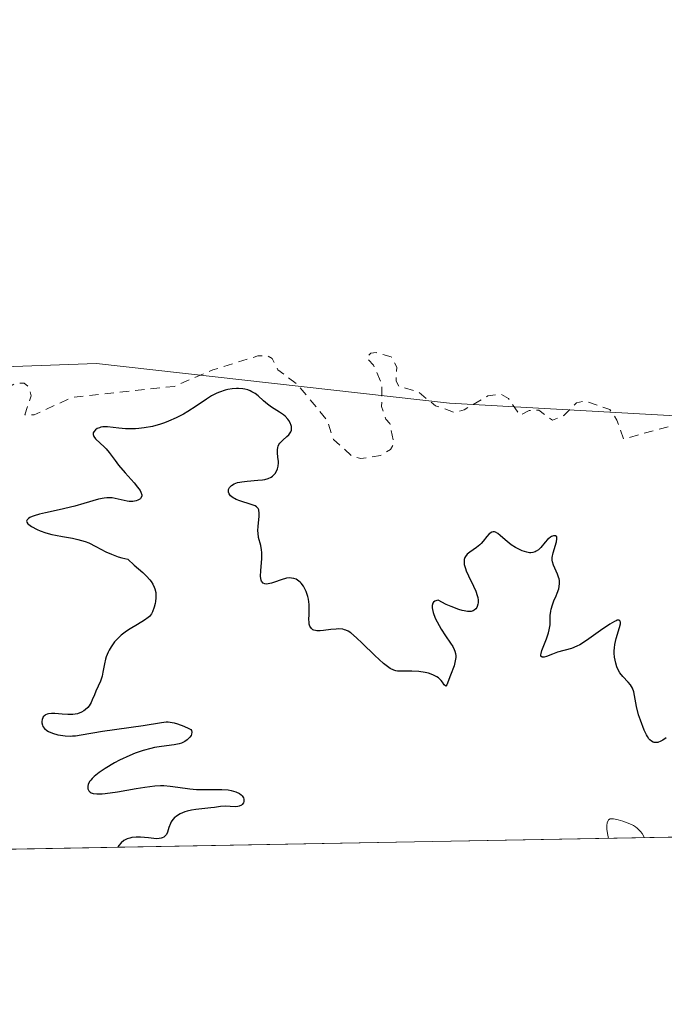
# Model space of a CAD drawing. Units: metres. Extents: x 625499 to 628984, y 4674030 to 4676411.
# Drawn here: x 626459 to 626528, y 4674035 to 4674141 of the extents above; entities that cross this region are included whole.
import ezdxf

# ---------------------------------------------------------------- set-up
doc = ezdxf.new("R2010")
doc.units = ezdxf.units.M
doc.header["$MEASUREMENT"] = 0
doc.linetypes.add('DGN Style 2', pattern=[1.648017, 0.98881, -0.659207])
for name, color, linetype, lineweight in [('Comarca CxS', 21, 'Continuous', 0), ('Comunidad Autónoma CxS', 142, 'Continuous', 0), ('Curva de nivel auxiliar', 30, 'DGN Style 2', 0), ('Curva de nivel maestra', 30, 'Continuous', 30), ('Curva de nivel normal', 30, 'Continuous', 0), ('Espacio natural protegido CxS', 121, 'Continuous', 0), ('Municipio CxS', 4, 'Continuous', 0), ('Pastizal CxS', 92, 'Continuous', 0), ('Provincia CxS', 1, 'Continuous', 0), ('Suelo desnudo CxS', 253, 'Continuous', 0)]:
    doc.layers.add(name, color=color, linetype=linetype, lineweight=lineweight)

msp = doc.modelspace()

# ---------------------------------------------------------------- linework, layer by layer
at = {"layer": 'Comarca CxS', "color": 21, "linetype": 'Continuous', "lineweight": 0, "flags": 128}
msp.add_lwpolyline([(627920.4106, 4674078.4697), (625540.52, 4674035.44), (625499.25, 4676348.59), (627525.0527, 4676385.2058), (628937.75, 4676410.74), (628980.13, 4674097.63)], close=True, dxfattribs=at)
at = {"layer": 'Comunidad Autónoma CxS', "color": 142, "linetype": 'Continuous', "lineweight": 0, "flags": 128}
msp.add_lwpolyline([(627920.4106, 4674078.4697), (625540.52, 4674035.44), (625499.25, 4676348.59), (627525.0527, 4676385.2058), (628937.75, 4676410.74), (628980.13, 4674097.63)], close=True, dxfattribs=at)
at = {"layer": 'Curva de nivel auxiliar', "color": 30, "linetype": 'DGN Style 2', "lineweight": 0, "elevation": 297.5, "flags": 128}
msp.add_lwpolyline([(626940.23, 4674168.3401), (626943.48, 4674168.3301), (626944.49, 4674169.4901), (626947.49, 4674170.4001), (626950.5, 4674172.1401), (626955.47, 4674172.4701), (626961.47, 4674178.0201), (626964.92, 4674178.9101), (626966.64, 4674178.6301), (626968.59, 4674177.3101), (626971.15, 4674177.2901), (626972.87, 4674176.8201), (626974.97, 4674175.0201), (626975.62, 4674172.7101), (626976.94, 4674171.0201), (626977.21, 4674169.6301), (626977, 4674168.4401), (626975, 4674164.5301), (626973.13, 4674162.4301), (626969.53, 4674159.9801), (626965.86, 4674159.8001), (626962.45, 4674158.9201), (626959.44, 4674158.6301), (626952.91, 4674156.4801), (626948.84, 4674154.4601), (626947.94, 4674152.5101), (626944.91, 4674150.4701), (626943.45, 4674148.3201), (626941.93, 4674147.9301), (626940.45, 4674148.9201), (626939.43, 4674149.0001), (626938.77, 4674148.5501), (626937.4, 4674146.0601), (626935.51, 4674145.0901), (626933.84, 4674144.7901), (626932.64, 4674145.6301), (626931.78, 4674145.6701), (626928.46, 4674144.5801), (626923.75, 4674141.5901), (626922.37, 4674140.0901), (626920.02, 4674138.4801), (626917.87, 4674137.8401), (626916.48, 4674136.9501), (626914.89, 4674136.4801), (626913.48, 4674135.4201), (626912.01, 4674135.0501), (626910.26, 4674135.4301), (626907.41, 4674134.8001), (626906.11, 4674135.2101), (626903.25, 4674137.2501), (626902.55, 4674138.5701), (626901.12, 4674140.1001), (626900.45, 4674141.9701), (626899.13, 4674142.2101), (626896.71, 4674141.5501), (626895.43, 4674141.8601), (626891.45, 4674144.4701), (626890.36, 4674144.7301), (626888.31, 4674144.5401), (626886.49, 4674145.5001), (626883.91, 4674145.9601), (626882.94, 4674146.9201), (626882.44, 4674148.0201), (626881.41, 4674148.6401), (626880.47, 4674147.4801), (626879.06, 4674146.4801), (626875.03, 4674145.4801), (626872.03, 4674143.4801), (626869.47, 4674143.5201), (626868.54, 4674140.7101), (626867.49, 4674139.7101), (626857.97, 4674139.9701), (626855.02, 4674141.0701), (626853.22, 4674144.5301), (626852.38, 4674145.4101), (626849.66, 4674146.6601), (626847.73, 4674149.7701), (626845.14, 4674151.1501), (626844.56, 4674152.6301), (626843.55, 4674153.5501), (626843.22, 4674153.4501), (626842.96, 4674152.5101), (626842.45, 4674152.0001), (626841.42, 4674151.7601), (626840.08, 4674153.0301), (626839.55, 4674153.1501), (626835.5, 4674151.9501), (626833.91, 4674152.8401), (626833, 4674153.0001), (626830.46, 4674151.4901), (626829.24, 4674151.3301), (626825.58, 4674148.8101), (626824.56, 4674146.7601), (626822.46, 4674145.4901), (626822.02, 4674144.0201), (626822.02, 4674142.0101), (626822.23, 4674141.2101), (626823.04, 4674140.5101), (626823.04, 4674139.4601), (626822.25, 4674138.1801), (626821.63, 4674135.4901), (626820.92, 4674133.9301), (626820.58, 4674131.4801), (626819.58, 4674129.7701), (626818.53, 4674129.0301), (626815.88, 4674128.4801), (626813.58, 4674126.7901), (626811.13, 4674123.4101), (626809.43, 4674122.0201), (626806.49, 4674120.9701), (626805.48, 4674121.0201), (626804.43, 4674121.5501), (626802.48, 4674120.0501), (626799.39, 4674119.6501), (626796.43, 4674117.1601), (626792.78, 4674115.6501), (626791.4, 4674115.8201), (626790.61, 4674116.5801), (626788.98, 4674117.0801), (626787.11, 4674118.1201), (626785.91, 4674121.4401), (626785.38, 4674121.7901), (626782.57, 4674121.3401), (626780.35, 4674121.8501), (626779.76, 4674121.6801), (626777.47, 4674119.1301), (626776.44, 4674118.8401), (626773.96, 4674119.0201), (626772.35, 4674119.7001), (626769.88, 4674119.8701), (626768.51, 4674120.5101), (626766.12, 4674120.1901), (626764.96, 4674120.9401), (626764.6, 4674121.5901), (626763.83, 4674121.8201), (626760.97, 4674123.9701), (626760.01, 4674126.4501), (626757.22, 4674128.2301), (626756.84, 4674129.4101), (626755.61, 4674130.3601), (626755.51, 4674133.5801), (626754.83, 4674134.8901), (626755.61, 4674137.3801), (626755.39, 4674139.1001), (626754.48, 4674138.2101), (626753.04, 4674138.0801), (626752.23, 4674139.1801), (626751.92, 4674141.5001), (626748.49, 4674143.1301), (626747.57, 4674142.7701), (626746.37, 4674141.0801), (626742.49, 4674139.5201), (626741.27, 4674138.4201), (626740.42, 4674136.9101), (626739.35, 4674136.5901), (626735.29, 4674136.5201), (626734.73, 4674136.7401), (626734.48, 4674137.5001), (626731.78, 4674137.8101), (626731.49, 4674138.5001), (626730.12, 4674139.1401), (626729.49, 4674140.5001), (626723.75, 4674140.7601), (626723.4, 4674142.0201), (626721.82, 4674142.8101), (626721.36, 4674143.8301), (626720.42, 4674143.8401), (626719.92, 4674143.4101), (626719.74, 4674142.4101), (626720.37, 4674141.6101), (626720.88, 4674141.4601), (626719.86, 4674139.5001), (626719.78, 4674138.4401), (626718.96, 4674137.4601), (626718.83, 4674135.3701), (626718.45, 4674134.4201), (626717.64, 4674134.7101), (626718.15, 4674137.1201), (626717.67, 4674139.6601), (626715.83, 4674139.7401), (626715.22, 4674139.4601), (626715.25, 4674138.6001), (626715.99, 4674138.0201), (626716.12, 4674137.5301), (626714.98, 4674134.5301), (626715.18, 4674132.4201), (626714.56, 4674131.3601), (626714.47, 4674129.9701), (626713.91, 4674128.5401), (626714.38, 4674126.6301), (626714.12, 4674125.4001), (626710.48, 4674123.9101), (626708.57, 4674124.1801), (626707.51, 4674120.7901), (626705.69, 4674119.6501), (626703.1, 4674115.5301), (626700.71, 4674114.5201), (626699.81, 4674110.5801), (626697.35, 4674109.2801), (626693.41, 4674102.9901), (626691.53, 4674101.8701), (626690.47, 4674100.4701), (626689.6, 4674100.1401), (626688.47, 4674100.5201), (626687.88, 4674099.6201), (626687.06, 4674099.1301), (626685.47, 4674099.6801), (626684.43, 4674098.7701), (626683.7, 4674098.5501), (626681.9, 4674099.8301), (626679.81, 4674099.7201), (626677.46, 4674100.9501), (626672.86, 4674101.7901), (626668.5, 4674101.1201), (626665.46, 4674099.5901), (626664.58, 4674099.3701), (626662.75, 4674099.5201), (626660.68, 4674098.5601), (626657.52, 4674098.9101), (626656.21, 4674100.3201), (626654.58, 4674100.1901), (626651.49, 4674100.9901), (626649.47, 4674101.9901), (626648, 4674102.1201), (626646.24, 4674103.2401), (626645.51, 4674104.5301), (626643.8, 4674104.8701), (626642.54, 4674106.5401), (626637.41, 4674107.7201), (626635.49, 4674108.5001), (626633.37, 4674108.6301), (626632.26, 4674109.5701), (626631.64, 4674110.6601), (626628.51, 4674113.5201), (626627.22, 4674113.3201), (626622.51, 4674114.5201), (626621.41, 4674114.4501), (626619.12, 4674115.1901), (626615.99, 4674118.9901), (626614.5, 4674120.0801), (626610.97, 4674121.5001), (626609.42, 4674122.4401), (626608.03, 4674124.4901), (626606.52, 4674125.5201), (626605.38, 4674125.5001), (626602.45, 4674123.3701), (626601.16, 4674123.2001), (626597.52, 4674126.5401), (626595.81, 4674129.8201), (626593.95, 4674130.9301), (626589.51, 4674132.5101), (626586.42, 4674132.8201), (626584.62, 4674133.6001), (626578.38, 4674133.4101), (626577.17, 4674134.2601), (626573.85, 4674135.7501), (626572.07, 4674136.1601), (626566.03, 4674136.0901), (626563.62, 4674136.4001), (626561.49, 4674135.9501), (626559.52, 4674136.1301), (626556.37, 4674135.7501), (626549.8, 4674133.7401), (626547.41, 4674133.6001), (626542.46, 4674131.0101), (626540.93, 4674129.6201), (626538.88, 4674128.5401), (626536.66, 4674126.7601), (626535.75, 4674125.3301), (626534.96, 4674122.9801), (626535.03, 4674121.5201), (626536.73, 4674119.7601), (626536.98, 4674119.0001), (626536.62, 4674117.5201), (626534.65, 4674114.7701), (626534.6, 4674113.3601), (626535.23, 4674112.2501), (626538.28, 4674110.3401), (626542.54, 4674109.5301), (626544.87, 4674107.8801), (626547.17, 4674107.5001), (626548.43, 4674106.8101), (626550.41, 4674106.4201), (626552.21, 4674102.1701), (626554.49, 4674100.5101), (626554.51, 4674099.4901), (626553.49, 4674098.4301), (626552.06, 4674098.4801), (626549.7, 4674096.6301), (626549.22, 4674095.6001), (626549.08, 4674093.4601), (626546.49, 4674090.4501), (626546.1, 4674091.0801), (626543.52, 4674092.9501), (626542.84, 4674095.8901), (626541.62, 4674096.5701), (626538.52, 4674094.8301), (626537.38, 4674093.0601), (626536.89, 4674092.8901), (626535.44, 4674093.8201), (626532.87, 4674096.8301), (626532.08, 4674097.1101), (626529.48, 4674097.5101), (626523.5, 4674095.8901), (626522.8, 4674097.9201), (626522.06, 4674099.0301), (626519.43, 4674099.9601), (626518.48, 4674099.7401), (626517.13, 4674098.4101), (626515.9, 4674097.8901), (626514.46, 4674098.9701), (626513.4, 4674098.9401), (626512.43, 4674098.4401), (626511.22, 4674100.2101), (626510.36, 4674100.7101), (626509, 4674100.4901), (626506.46, 4674099.0101), (626505.42, 4674098.7401), (626503.4, 4674099.4401), (626501.47, 4674100.9801), (626499.49, 4674101.5001), (626499.18, 4674102.0601), (626499.25, 4674103.5601), (626498.65, 4674104.6901), (626497.05, 4674105.1401), (626496.47, 4674105.0701), (626496.02, 4674104.5801), (626496.77, 4674103.8001), (626497.66, 4674101.7101), (626497.64, 4674099.3701), (626498.07, 4674098.0201), (626498.52, 4674097.5501), (626498.94, 4674095.3801), (626498.57, 4674094.7701), (626497.53, 4674094.1301), (626495.42, 4674093.8101), (626494.51, 4674094.0301), (626492.48, 4674095.8301), (626491.84, 4674097.8601), (626488.67, 4674101.6901), (626486.55, 4674103.2701), (626485.93, 4674104.4901), (626485.41, 4674104.8101), (626484.4, 4674104.7701), (626479.59, 4674103.2801), (626475.46, 4674101.5201), (626464.55, 4674100.3401), (626460.48, 4674098.4701), (626459.47, 4674098.4801), (626460.14, 4674100.5101), (626459.88, 4674101.4601), (626459.42, 4674101.8601), (626458.43, 4674101.8301), (626454.48, 4674099.4601), (626453.67, 4674099.4701), (626452.55, 4674100.1701), (626449.14, 4674101.2601), (626444.14, 4674102.2501), (626441.16, 4674102.2901), (626439.5, 4674101.8601), (626437.66, 4674099.7001), (626435.5, 4674098.0301), (626434.8, 4674096.8901), (626434.61, 4674095.4301), (626433.34, 4674094.2501), (626432.2, 4674092.3601), (626431.5, 4674091.7501), (626425.53, 4674091.5201), (626424.93, 4674091.9301), (626423.88, 4674093.8501), (626423.47, 4674093.9801), (626422.46, 4674093.8201), (626421.47, 4674093.0001), (626421.12, 4674092.4901), (626421.15, 4674091.5501), (626421.57, 4674091.2201), (626424, 4674090.9601), (626424.66, 4674089.8001), (626424.97, 4674087.9501), (626427.81, 4674085.3601), (626427.81, 4674084.4501), (626427.47, 4674084.1201), (626425.39, 4674083.7401), (626423.51, 4674082.8501), (626420.43, 4674083.7301), (626419.49, 4674083.0001), (626418.48, 4674081.2501), (626416.37, 4674082.9701), (626414.22, 4674081.4601), (626413.26, 4674081.3401), (626412.44, 4674081.7701), (626412, 4674082.5401), (626412.91, 4674084.4101), (626413.02, 4674086.0501), (626411.98, 4674088.0401), (626410.96, 4674088.9401), (626409.54, 4674089.2101), (626406.28, 4674088.3701), (626405.53, 4674089.1201), (626403.99, 4674089.4901), (626403.48, 4674089.9701), (626403.37, 4674090.5101), (626404.32, 4674092.4501), (626405.85, 4674093.5901), (626406.58, 4674094.6601), (626406.14, 4674095.2001), (626404.58, 4674095.0501), (626401.24, 4674097.2101), (626398.73, 4674102.4601), (626399.37, 4674105.4701), (626399.81, 4674103.8501), (626400.56, 4674103.5801), (626400.87, 4674102.8901), (626402.16, 4674102.2001), (626404.52, 4674102.2001), (626406.21, 4674100.2101), (626407.72, 4674099.6301), (626408.91, 4674100.5301), (626409.51, 4674101.9401), (626410.39, 4674102.7801), (626411.14, 4674102.2101), (626412.55, 4674102.0001), (626417.39, 4674104.6601), (626420.57, 4674105.1901), (626422.57, 4674105.1701), (626424.54, 4674105.8001), (626425.31, 4674107.1801), (626424.81, 4674108.8401), (626415.53, 4674114.5401), (626413.99, 4674115.9601), (626405.03, 4674120.5201), (626403.8, 4674122.7901), (626398.87, 4674125.4401), (626395.95, 4674128.9601), (626394.78, 4674129.7501), (626389.43, 4674131.8701), (626385.82, 4674132.4801), (626377.86, 4674134.4801), (626374.6, 4674135.3401), (626372.57, 4674136.2501), (626367.86, 4674136.7901), (626365.4, 4674136.7601), (626360.39, 4674137.7801), (626357.37, 4674137.7901), (626352.57, 4674136.3901), (626347.85, 4674135.8101), (626342.51, 4674133.4201), (626339.56, 4674134.5501), (626337.46, 4674134.4801), (626335.51, 4674136.5101), (626333.39, 4674137.4101), (626331.74, 4674138.6701), (626330.79, 4674138.5301), (626329.33, 4674137.2601), (626328.11, 4674135.4401), (626326.26, 4674133.5301), (626326.31, 4674132.2601), (626326.75, 4674131.4201), (626328, 4674130.4801), (626329.02, 4674129.0101), (626330.02, 4674128.4601), (626328.48, 4674127.4601), (626326.5, 4674126.7801), (626325.88, 4674125.4401), (626323.91, 4674124.4401), (626323.06, 4674121.0201), (626323.85, 4674116.9101), (626323.45, 4674116.2301), (626323.03, 4674116.1801), (626322.48, 4674116.4801), (626321.92, 4674120.0001), (626320.54, 4674121.1901), (626317.49, 4674121.4901), (626316.54, 4674122.1601), (626315.59, 4674122.3101), (626314.46, 4674122.0901), (626312.44, 4674120.4301), (626313.71, 4674122.4301), (626314.19, 4674124.5601), (626314.16, 4674126.1001), (626313.87, 4674126.9301), (626312.42, 4674128.4301), (626312.06, 4674130.0601), (626311.38, 4674131.3601), (626310.19, 4674132.2201), (626310.11, 4674132.6201), (626312.13, 4674135.5001), (626312.74, 4674137.7901), (626312.28, 4674138.3201), (626309.04, 4674139.5101), (626307.78, 4674140.4501), (626307.59, 4674142.3401), (626308.32, 4674145.2001), (626307.95, 4674145.9801), (626306.89, 4674146.8401), (626304.47, 4674148.5001), (626302.46, 4674147.2701), (626300.47, 4674146.6101), (626299.16, 4674145.4601), (626297.45, 4674144.8701), (626295.13, 4674143.2201), (626294.26, 4674143.2901), (626291.25, 4674145.4301), (626288.42, 4674145.5901), (626284.6, 4674144.3001), (626282.46, 4674144.6101), (626280.39, 4674143.1501), (626278.85, 4674140.9001), (626278.8, 4674139.8801), (626279.77, 4674138.3901), (626279.44, 4674137.8401), (626276.5, 4674136.9001), (626273.48, 4674134.5101), (626273.2, 4674133.6301), (626274.14, 4674132.1701), (626277.51, 4674130.5101), (626276.92, 4674127.5101), (626275.47, 4674126.4801), (626275.75, 4674125.3901), (626276.58, 4674124.3701), (626279.15, 4674123.5001), (626279.75, 4674122.8301), (626279.9, 4674121.9701), (626279.49, 4674120.8401), (626278.07, 4674121.1501), (626276.71, 4674120.6201), (626275.48, 4674117.4001), (626275, 4674117.9501), (626273.32, 4674118.3201), (626271.69, 4674120.6801), (626270.34, 4674120.3901), (626269.82, 4674120.8401), (626269.4, 4674123.6301), (626268.48, 4674124.5401), (626262.27, 4674118.2201), (626261.78, 4674115.4401), (626260.34, 4674113.5201), (626260.57, 4674112.3601), (626261.91, 4674110.9201), (626262.07, 4674110.5101), (626261.61, 4674110.2401), (626258.14, 4674110.1301), (626257.63, 4674113.6801), (626257.06, 4674114.5201), (626256.42, 4674114.8701), (626252.93, 4674114.9301), (626251.84, 4674114.5201), (626250.46, 4674113.3101), (626249.65, 4674113.6401), (626248.45, 4674115.4901), (626249.48, 4674116.5701), (626253.48, 4674116.9101), (626257.76, 4674118.6901), (626258.94, 4674119.5801), (626261.61, 4674123.4801), (626263.13, 4674126.4801), (626263.34, 4674127.6001), (626262.72, 4674128.4801), (626262.96, 4674129.3701), (626266.47, 4674131.0401), (626267.94, 4674132.4701), (626268.2, 4674134.1201), (626267.82, 4674135.9301), (626267.05, 4674137.0701), (626266.1, 4674137.5401), (626265.6, 4674138.6001), (626264, 4674138.4701), (626262.39, 4674137.1501), (626259.48, 4674135.4801), (626258.42, 4674135.5001), (626260.53, 4674137.4801), (626261.76, 4674140.5001), (626263.46, 4674141.3001), (626264.83, 4674143.5301), (626266.56, 4674145.4801), (626264.1, 4674148.5501), (626264.09, 4674150.0801), (626264.97, 4674152.9901), (626264.41, 4674156.5101), (626265.04, 4674157.3401), (626267.48, 4674158.4901), (626269.49, 4674159.9101), (626270.56, 4674160.2401), (626274.49, 4674160.4901), (626274.72, 4674161.7801), (626273.45, 4674163.4501), (626270.64, 4674169.5201), (626271.07, 4674173.0701), (626271.46, 4674173.6901), (626274.89, 4674174.5001), (626276.63, 4674175.7201), (626278.48, 4674179.1201), (626281.59, 4674181.7901), (626282.89, 4674183.5001), (626283.2, 4674184.5401), (626282.29, 4674186.6101), (626281.49, 4674191.1301), (626280.95, 4674192.4501), (626279.37, 4674194.3701), (626279.48, 4674196.4901), (626278.18, 4674200.0901), (626277.83, 4674204.4301), (626276.72, 4674205.8401), (626274.25, 4674212.5601), (626271.99, 4674214.9701), (626269.5, 4674218.5201), (626268.39, 4674218.8901), (626266.46, 4674218.6001), (626265.4, 4674217.1601), (626264.46, 4674216.7701), (626262.58, 4674219.3901), (626260.41, 4674220.8601), (626258.34, 4674220.5801), (626256.08, 4674221.1501), (626250.96, 4674219.9601), (626249.25, 4674220.4401), (626245.11, 4674220.5201), (626244.44, 4674220.8201), (626241.49, 4674224.0501), (626239.54, 4674224.1101), (626238.93, 4674224.4801), (626238.27, 4674225.2501), (626237.55, 4674227.5601), (626235.79, 4674228.7401), (626233.45, 4674228.8801), (626231.44, 4674229.8801), (626230.02, 4674230.0401), (626224.13, 4674228.4301), (626222.8, 4674227.5501), (626221.45, 4674225.9601), (626217.2, 4674223.3201), (626215.57, 4674223.2301), (626213.37, 4674224.4401), (626208.59, 4674225.5401), (626207.64, 4674224.7801), (626207.43, 4674224.5101), (626207.64, 4674223.3801), (626208.21, 4674222.2101), (626209.93, 4674221.4701), (626210.51, 4674220.4901), (626209.31, 4674219.4701), (626208.63, 4674217.7601), (626208.7, 4674216.8101), (626209.41, 4674215.7601), (626211.3, 4674215.5301), (626212.84, 4674215.7601), (626213.41, 4674216.0201), (626214.5, 4674217.5501), (626215.37, 4674217.9901), (626217.89, 4674216.8401), (626221.36, 4674216.6701), (626222.13, 4674216.0701), (626222.13, 4674215.5301), (626219.89, 4674214.5001), (626218.95, 4674213.6301), (626218.95, 4674210.9501), (626218.44, 4674209.9001), (626217.52, 4674209.3401), (626215.37, 4674209.7801), (626213.03, 4674209.0301), (626211.81, 4674210.7701), (626208.61, 4674210.2901), (626205.17, 4674211.2601), (626203.27, 4674212.3201), (626201.52, 4674214.1701), (626200.62, 4674214.6101), (626199.54, 4674214.0201), (626197.52, 4674211.9001), (626195.57, 4674212.2201), (626194.45, 4674212.8201), (626194.06, 4674213.4301), (626193.77, 4674215.4201), (626192.99, 4674215.9901), (626192.03, 4674216.0601), (626190.69, 4674215.6001), (626189.26, 4674214.4001), (626187.28, 4674214.3501), (626187.08, 4674214.5901), (626187.31, 4674215.4501), (626189.5, 4674217.8601), (626189.98, 4674218.9801), (626189.64, 4674220.6801), (626188.52, 4674222.1301), (626185.48, 4674224.0301), (626178.84, 4674224.7501), (626177.54, 4674225.1801), (626176.4, 4674226.3901), (626175.78, 4674227.8401), (626172.34, 4674231.4401), (626170.55, 4674231.4401), (626167.82, 4674230.5101), (626165.55, 4674227.9001), (626162.51, 4674226.0701), (626162.09, 4674225.5201), (626161.97, 4674224.5101), (626162.97, 4674221.9501), (626165.64, 4674218.6601), (626168.12, 4674214.4501), (626167.5, 4674213.4201), (626164.33, 4674213.6301), (626162.93, 4674213.4301), (626161.18, 4674212.1701), (626160.48, 4674210.4901), (626162.97, 4674209.9701), (626164.96, 4674208.9701), (626167.43, 4674208.9101), (626168.54, 4674208.2601), (626170.93, 4674203.4701), (626173.45, 4674200.4501), (626173.96, 4674199.4501), (626174.03, 4674198.4301), (626173.46, 4674197.8101), (626171.49, 4674197.0801), (626170.83, 4674196.5301), (626172.53, 4674194.5601), (626171.52, 4674193.6101), (626170.24, 4674193.3701), (626166.33, 4674194.6501), (626165.48, 4674194.5801), (626165.24, 4674194.1801), (626165.09, 4674193.0601), (626165.87, 4674191.4801), (626169.12, 4674189.1001), (626168.84, 4674186.4401), (626169.05, 4674183.5001), (626168.52, 4674181.8601), (626165.41, 4674178.8601), (626164.88, 4674178.7801), (626162.55, 4674180.5401), (626160.45, 4674180.8101), (626157.46, 4674176.9501), (626155.45, 4674175.4901), (626155.31, 4674173.6301), (626155.64, 4674173.3601), (626160.54, 4674173.4301), (626164.5, 4674174.4001), (626165.39, 4674175.0701), (626166.01, 4674176.0601), (626166.02, 4674177.1001), (626165.18, 4674177.5901), (626165.44, 4674177.9101), (626168.49, 4674177.5001), (626170.35, 4674176.6601), (626172.43, 4674176.9301), (626174.46, 4674176.4801), (626175.46, 4674175.4601), (626175.89, 4674174.4401), (626175.93, 4674170.9401), (626176.21, 4674170.2101), (626176.85, 4674169.8001), (626178.91, 4674169.4401), (626180.14, 4674168.4701), (626180.06, 4674167.5301), (626179.11, 4674166.5301), (626179.05, 4674166.0401), (626179.72, 4674163.7901), (626180.97, 4674162.9801), (626184.64, 4674162.6301), (626185.71, 4674161.3901), (626186.49, 4674159.5201), (626188.04, 4674153.0101), (626189.54, 4674150.6001), (626189.47, 4674150.0301), (626188.12, 4674150.5401), (626184.41, 4674154.4101), (626181.81, 4674158.8201), (626180.62, 4674159.3901), (626176.37, 4674160.3901), (626175.05, 4674163.0701), (626172.53, 4674165.2001), (626171.65, 4674165.6201), (626169.75, 4674165.5901), (626168.15, 4674166.2601), (626164.43, 4674165.7001), (626161.59, 4674163.8101), (626160.4, 4674162.4901), (626159.52, 4674159.4901), (626158.45, 4674158.2101), (626157.45, 4674158.4401), (626157.32, 4674159.5801), (626156.58, 4674160.6201), (626155.49, 4674160.6601), (626152.52, 4674158.0601), (626149.47, 4674157.5401), (626144.58, 4674154.8901), (626143.6, 4674153.3601), (626143.48, 4674150.4601), (626142.43, 4674151.4201), (626142.24, 4674152.1601), (626141.31, 4674153.2701), (626140.89, 4674156.5001), (626141.56, 4674157.8701), (626143.89, 4674160.5201), (626144.22, 4674162.5601), (626143.91, 4674162.8301), (626141.51, 4674162.4501), (626139.72, 4674162.5801), (626139.07, 4674163.0001), (626139.11, 4674163.5801), (626139.46, 4674164.4901), (626140.56, 4674165.5001), (626140.56, 4674166.7001), (626141.45, 4674168.1201), (626142.41, 4674168.6101), (626144.27, 4674168.4701), (626145.48, 4674169.8801), (626148.62, 4674169.4701), (626148.46, 4674171.0701), (626145.92, 4674170.9301), (626143.62, 4674171.5401), (626138.95, 4674172.0001), (626136.65, 4674173.6501), (626134.71, 4674175.7001), (626132.02, 4674177.0501), (626131.35, 4674177.7201), (626130.43, 4674177.6701), (626128.48, 4674176.4701), (626127.07, 4674176.1401), (626124.84, 4674176.7201), (626122.44, 4674176.6101), (626121.52, 4674175.3901), (626119.63, 4674175.2801), (626118.79, 4674175.8401), (626118.54, 4674176.5501), (626117.55, 4674177.5501), (626116.46, 4674177.5601), (626115.47, 4674176.4201), (626114.58, 4674176.1001), (626111.49, 4674176.6401), (626111.3, 4674175.3401), (626112.97, 4674174.9401), (626113.37, 4674174.4301), (626115.3, 4674173.3901), (626117.59, 4674173.2301), (626120.48, 4674173.4901), (626123.1, 4674173.0601), (626126.48, 4674170.0001), (626127.5, 4674168.5101), (626127.48, 4674167.4101), (626125.24, 4674167.3801), (626124.47, 4674167.0901), (626121.24, 4674164.4201), (626117.81, 4674163.7101), (626113.43, 4674163.9301), (626110.56, 4674163.0301), (626105.07, 4674164.1001), (626098.43, 4674163.4601), (626097.4, 4674164.3801), (626097.44, 4674165.5501), (626098.33, 4674167.2101), (626097.45, 4674168.5001), (626099.39, 4674170.0101), (626099.74, 4674171.8701), (626098.56, 4674174.3201), (626097.48, 4674175.0701), (626095.74, 4674175.4401), (626095.77, 4674177.4201), (626096.69, 4674180.3601), (626096.79, 4674181.8801), (626095.92, 4674182.8901), (626094.88, 4674183.4701), (626093.42, 4674186.3901), (626094.47, 4674187.5101), (626097.48, 4674187.4501), (626097.94, 4674188.3801), (626097.15, 4674190.5601), (626097.44, 4674193.6501), (626097.11, 4674195.1801), (626096.48, 4674195.5801), (626097.58, 4674195.5401), (626098.05, 4674195.1501), (626100.52, 4674195.1301), (626101.43, 4674194.6901), (626102.36, 4674194.8601), (626103.73, 4674198.3801), (626103.52, 4674199.2301), (626102.62, 4674199.7201), (626102.49, 4674200.2301), (626103.07, 4674202.4601), (626103.42, 4674202.7901), (626105.54, 4674202.0201), (626106.47, 4674202.3501), (626106.76, 4674202.8301), (626106.9, 4674203.9701), (626106.58, 4674204.5901), (626105.46, 4674204.9901), (626103.96, 4674205.0301), (626103.05, 4674205.5001), (626106.47, 4674208.4001), (626106.61, 4674209.3201), (626106.03, 4674211.0201), (626103.33, 4674214.3401), (626103.45, 4674215.1501), (626104.36, 4674215.8201), (626106.48, 4674214.9701), (626107.48, 4674214.8901), (626113.48, 4674216.4101), (626114.43, 4674217.1701), (626117.38, 4674216.7001), (626120.15, 4674218.2401), (626121.57, 4674218.2501)], dxfattribs=at)
at = {"layer": 'Curva de nivel maestra', "color": 30, "linetype": 'Continuous', "lineweight": 30, "elevation": 300, "flags": 128}
msp.add_lwpolyline([(626528.06, 4674063.9201), (626527.7, 4674063.6701), (626527.51, 4674063.5701), (626527.19, 4674063.4501), (626526.92, 4674063.4201), (626526.77, 4674063.4401), (626526.67, 4674063.4701), (626526.5, 4674063.5701), (626526.32, 4674063.7201), (626526.23, 4674063.8201), (626526.06, 4674064.0601), (626525.95, 4674064.2501), (626525.71, 4674064.7601), (626525.31, 4674065.8101), (626525.12, 4674066.4001), (626524.88, 4674067.2901), (626524.6, 4674068.8501), (626524.47, 4674069.2601), (626524.38, 4674069.4401), (626524.27, 4674069.6001), (626524.02, 4674069.9001), (626523.42, 4674070.4901), (626523.12, 4674070.8701), (626522.9, 4674071.2901), (626522.8, 4674071.5301), (626522.67, 4674071.9201), (626522.55, 4674072.5501), (626522.51, 4674072.9901), (626522.51, 4674073.2201), (626522.53, 4674073.5601), (626522.58, 4674073.9001), (626522.73, 4674074.5701), (626523.09, 4674075.7301), (626523.18, 4674076.1401), (626523.19, 4674076.3201), (626523.13, 4674076.4601), (626523.01, 4674076.5101), (626522.83, 4674076.5001), (626522.72, 4674076.4601), (626522.53, 4674076.3801), (626522.03, 4674076.0901), (626521.04, 4674075.4001), (626519.55, 4674074.3301), (626518.84, 4674073.8901), (626518.52, 4674073.7301), (626517.95, 4674073.4901), (626516.44, 4674073.0801), (626515.92, 4674072.8801), (626515.28, 4674072.6401), (626515.01, 4674072.5701), (626514.81, 4674072.5601), (626514.67, 4674072.6801), (626514.66, 4674072.8201), (626514.69, 4674072.9501), (626514.78, 4674073.2601), (626515.28, 4674074.5101), (626515.5, 4674075.1601), (626515.57, 4674075.4701), (626515.65, 4674076.0301), (626515.68, 4674077.0201), (626515.72, 4674077.4801), (626515.77, 4674077.7001), (626515.9, 4674078.1501), (626516.06, 4674078.5801), (626516.3, 4674079.1301), (626516.41, 4674079.3901), (626516.58, 4674079.8801), (626516.63, 4674080.1101), (626516.67, 4674080.4401), (626516.65, 4674080.7701), (626516.62, 4674080.9401), (626516.57, 4674081.1101), (626516.45, 4674081.4401), (626516.01, 4674082.3901), (626515.9, 4674082.7601), (626515.88, 4674082.9401), (626515.88, 4674083.2201), (626515.98, 4674083.7001), (626516.34, 4674084.8801), (626516.39, 4674085.2101), (626516.39, 4674085.3301), (626516.36, 4674085.4301), (626516.22, 4674085.5301), (626516.02, 4674085.5301), (626515.81, 4674085.4501), (626515.69, 4674085.3901), (626515.52, 4674085.2601), (626515.39, 4674085.1401), (626515.14, 4674084.8701), (626514.66, 4674084.3001), (626514.42, 4674084.0501), (626514.18, 4674083.8801), (626514.06, 4674083.8101), (626513.8, 4674083.7401), (626513.61, 4674083.7201), (626513.47, 4674083.7301), (626513.18, 4674083.7801), (626512.66, 4674083.9401), (626512.38, 4674084.0601), (626511.94, 4674084.2901), (626511.5, 4674084.5701), (626511.28, 4674084.7401), (626510.85, 4674085.1101), (626510.31, 4674085.5801), (626510.06, 4674085.7701), (626509.83, 4674085.9101), (626509.72, 4674085.9501), (626509.56, 4674085.9701), (626509.41, 4674085.9401), (626509.14, 4674085.7601), (626508.88, 4674085.4501), (626508.51, 4674084.9601), (626508.3, 4674084.7201), (626508.14, 4674084.5601), (626507.78, 4674084.2701), (626507.07, 4674083.8001), (626506.78, 4674083.5601), (626506.6, 4674083.3301), (626506.54, 4674083.2001), (626506.47, 4674083.0001), (626506.45, 4674082.7701), (626506.45, 4674082.6501), (626506.47, 4674082.4601), (626506.59, 4674082.0301), (626506.68, 4674081.7901), (626506.92, 4674081.2701), (626507.47, 4674080.1601), (626507.71, 4674079.6101), (626507.86, 4674079.1601), (626507.91, 4674078.9401), (626507.95, 4674078.6401), (626507.95, 4674078.3601), (626507.94, 4674078.2301), (626507.87, 4674077.9901), (626507.81, 4674077.8801), (626507.7, 4674077.7301), (626507.53, 4674077.5801), (626507.42, 4674077.5301), (626507.22, 4674077.4601), (626506.97, 4674077.4401), (626506.81, 4674077.4501), (626506.46, 4674077.5001), (626506.26, 4674077.5401), (626505.91, 4674077.6501), (626505.06, 4674077.9701), (626504.55, 4674078.2001), (626503.67, 4674078.6401), (626503.55, 4674078.6201), (626503.34, 4674078.5501), (626503.2, 4674078.4301), (626503.13, 4674078.3201), (626503.06, 4674078.0701), (626503.06, 4674077.8401), (626503.08, 4674077.6701), (626503.16, 4674077.3201), (626503.38, 4674076.7301), (626503.56, 4674076.3401), (626503.99, 4674075.5701), (626504.46, 4674074.8401), (626505.02, 4674074.0501), (626505.24, 4674073.7001), (626505.41, 4674073.3701), (626505.47, 4674073.2001), (626505.54, 4674072.9501), (626505.57, 4674072.7001), (626505.56, 4674072.5201), (626505.52, 4674072.1701), (626505.38, 4674071.6401), (626505, 4674070.6401), (626504.61, 4674069.6001), (626504.52, 4674069.4601), (626504.33, 4674069.5901), (626504.14, 4674069.9001), (626504, 4674070.0801), (626503.72, 4674070.3401), (626503.55, 4674070.4601), (626503.13, 4674070.6701), (626502.65, 4674070.8401), (626502.31, 4674070.9201), (626501.62, 4674071.0301), (626500.88, 4674071.0701), (626500.01, 4674071.0501), (626499.63, 4674071.0601), (626499.32, 4674071.0801), (626499.17, 4674071.1101), (626498.93, 4674071.1801), (626498.56, 4674071.3601), (626498.11, 4674071.6701), (626497.85, 4674071.8801), (626496.91, 4674072.7301), (626495.55, 4674074.0401), (626494.95, 4674074.6101), (626494.33, 4674075.1501), (626494.06, 4674075.3301), (626493.81, 4674075.4601), (626493.68, 4674075.5001), (626493.48, 4674075.5501), (626493.04, 4674075.5801), (626492.78, 4674075.5701), (626492.21, 4674075.5101), (626491.42, 4674075.4201), (626491.05, 4674075.3901), (626490.72, 4674075.3901), (626490.58, 4674075.4101), (626490.39, 4674075.4501), (626490.29, 4674075.5001), (626490.12, 4674075.6201), (626489.96, 4674075.8701), (626489.9, 4674076.0901), (626489.87, 4674076.2601), (626489.86, 4674076.6301), (626489.87, 4674077.1001), (626489.88, 4674077.8101), (626489.87, 4674078.1901), (626489.8, 4674078.7701), (626489.74, 4674079.0601), (626489.58, 4674079.5701), (626489.47, 4674079.8101), (626489.27, 4674080.1601), (626489.04, 4674080.4601), (626488.91, 4674080.5901), (626488.63, 4674080.8101), (626488.48, 4674080.8901), (626488.24, 4674080.9801), (626487.99, 4674081.0201), (626487.81, 4674081.0301), (626487.45, 4674080.9901), (626486.89, 4674080.8401), (626486.19, 4674080.5901), (626485.87, 4674080.4901), (626485.5, 4674080.4001), (626485.34, 4674080.3801), (626485.13, 4674080.3901), (626484.96, 4674080.4601), (626484.78, 4674080.6801), (626484.74, 4674080.7901), (626484.7, 4674080.9801), (626484.68, 4674081.2201), (626484.7, 4674081.8001), (626484.81, 4674083.1201), (626484.82, 4674083.7401), (626484.8, 4674084.0201), (626484.71, 4674084.5001), (626484.48, 4674085.3601), (626484.42, 4674085.8101), (626484.41, 4674086.0601), (626484.43, 4674086.5801), (626484.53, 4674087.6101), (626484.54, 4674088.0301), (626484.52, 4674088.2001), (626484.5, 4674088.3001), (626484.43, 4674088.4601), (626484.26, 4674088.6501), (626484.11, 4674088.7501), (626483.7, 4674088.9001), (626482.46, 4674089.2701), (626482.07, 4674089.4201), (626481.89, 4674089.5101), (626481.74, 4674089.6101), (626481.49, 4674089.8101), (626481.33, 4674090.0401), (626481.27, 4674090.1901), (626481.25, 4674090.3901), (626481.27, 4674090.5001), (626481.36, 4674090.6901), (626481.43, 4674090.7801), (626481.57, 4674090.9101), (626481.85, 4674091.0901), (626482.23, 4674091.2301), (626482.46, 4674091.2801), (626482.7, 4674091.3201), (626483.25, 4674091.3801), (626484.4, 4674091.4701), (626484.91, 4674091.5201), (626485.13, 4674091.5601), (626485.51, 4674091.6701), (626485.81, 4674091.8201), (626485.98, 4674091.9301), (626486.07, 4674092.0101), (626486.24, 4674092.2001), (626486.43, 4674092.5201), (626486.5, 4674092.7001), (626486.57, 4674093.0001), (626486.59, 4674093.3401), (626486.59, 4674093.5201), (626486.55, 4674093.9101), (626486.5, 4674094.4501), (626486.5, 4674094.7201), (626486.54, 4674094.9801), (626486.57, 4674095.1101), (626486.65, 4674095.2901), (626486.76, 4674095.4501), (626487.06, 4674095.7601), (626487.51, 4674096.1401), (626487.71, 4674096.3401), (626487.87, 4674096.5501), (626487.93, 4674096.6601), (626487.99, 4674096.8301), (626488, 4674096.9501), (626487.98, 4674097.2101), (626487.95, 4674097.3401), (626487.85, 4674097.6001), (626487.71, 4674097.8601), (626487.59, 4674098.0201), (626487.31, 4674098.3301), (626487.13, 4674098.4801), (626486.73, 4674098.7601), (626485.86, 4674099.3001), (626485.42, 4674099.6201), (626485, 4674099.9801), (626484.42, 4674100.5001), (626484.11, 4674100.7401), (626483.77, 4674100.9501), (626483.59, 4674101.0401), (626483.31, 4674101.1601), (626483, 4674101.2301), (626482.79, 4674101.2701), (626482.34, 4674101.3001), (626482.11, 4674101.2901), (626481.65, 4674101.2501), (626481.19, 4674101.1701), (626480.89, 4674101.1001), (626480.31, 4674100.9101), (626480.01, 4674100.7901), (626479.45, 4674100.4901), (626478.92, 4674100.1601), (626477.8, 4674099.3901), (626476.92, 4674098.8201), (626476.43, 4674098.5401), (626475.66, 4674098.1401), (626474.84, 4674097.7801), (626474.42, 4674097.6201), (626473.99, 4674097.4801), (626473.12, 4674097.2401), (626472.25, 4674097.0801), (626471.68, 4674097.0101), (626471.31, 4674096.9801), (626470.6, 4674096.9701), (626470.23, 4674096.9901), (626469.52, 4674097.0501), (626468.31, 4674097.1901), (626467.82, 4674097.1801), (626467.6, 4674097.1401), (626467.46, 4674097.1001), (626467.22, 4674097.0001), (626467.03, 4674096.8701), (626466.85, 4674096.6701), (626466.8, 4674096.5501), (626466.78, 4674096.3801), (626466.84, 4674096.1501), (626467.04, 4674095.8901), (626468.01, 4674095.0001), (626468.17, 4674094.8301), (626468.48, 4674094.4501), (626469.12, 4674093.5901), (626469.51, 4674093.0901), (626470.21, 4674092.2801), (626471.16, 4674091.2101), (626471.54, 4674090.7501), (626471.8, 4674090.3701), (626471.89, 4674090.2101), (626471.98, 4674089.9301), (626471.98, 4674089.7801), (626471.86, 4674089.5301), (626471.77, 4674089.4601), (626471.56, 4674089.3501), (626471.37, 4674089.2801), (626471.03, 4674089.2201), (626470.64, 4674089.2201), (626470.43, 4674089.2401), (626469.78, 4674089.3901), (626469.15, 4674089.5401), (626468.81, 4674089.5901), (626468.45, 4674089.6101), (626468.26, 4674089.6101), (626467.97, 4674089.5701), (626467.34, 4674089.4401), (626465.79, 4674088.9801), (626464.83, 4674088.7201), (626463.16, 4674088.3301), (626461.68, 4674088.0101), (626461.03, 4674087.8501), (626460.49, 4674087.6901), (626460.26, 4674087.6101), (626460, 4674087.4901), (626459.87, 4674087.4001), (626459.72, 4674087.2401), (626459.67, 4674087.1001), (626459.69, 4674087.0001), (626459.79, 4674086.8301), (626459.9, 4674086.7301), (626460.2, 4674086.5201), (626460.78, 4674086.2101), (626461.13, 4674086.0701), (626461.72, 4674085.8701), (626462.38, 4674085.6901), (626462.74, 4674085.6101), (626463.51, 4674085.4701), (626464.58, 4674085.2801), (626465.13, 4674085.1601), (626465.93, 4674084.9301), (626466.32, 4674084.7801), (626467.07, 4674084.4101), (626468.13, 4674083.8401), (626468.75, 4674083.5601), (626469.45, 4674083.3001), (626469.84, 4674083.1801), (626470.48, 4674083.0301), (626471.18, 4674082.4101), (626472.08, 4674081.6201), (626472.48, 4674081.2301), (626472.83, 4674080.8401), (626472.98, 4674080.6401), (626473.17, 4674080.3501), (626473.32, 4674080.0501), (626473.39, 4674079.8501), (626473.48, 4674079.4601), (626473.5, 4674079.2601), (626473.5, 4674078.8901), (626473.46, 4674078.5301), (626473.42, 4674078.3101), (626473.32, 4674077.9001), (626473.14, 4674077.4101), (626473.02, 4674077.2001), (626472.8, 4674076.9201), (626472.66, 4674076.7901), (626472.29, 4674076.5201), (626471.54, 4674076.0601), (626470.75, 4674075.6001), (626470.35, 4674075.3401), (626469.79, 4674074.9101), (626469.53, 4674074.6801), (626469.08, 4674074.1901), (626468.7, 4674073.6701), (626468.5, 4674073.3101), (626468.38, 4674073.0801), (626468.18, 4674072.6101), (626468.1, 4674072.3501), (626467.98, 4674071.8601), (626467.83, 4674070.9501), (626467.74, 4674070.5401), (626467.56, 4674070.0001), (626467.08, 4674068.9301), (626466.92, 4674068.5301), (626466.69, 4674067.9801), (626466.57, 4674067.7201), (626466.34, 4674067.3401), (626466.21, 4674067.1801), (626465.94, 4674066.9201), (626465.79, 4674066.8101), (626465.54, 4674066.6701), (626465.11, 4674066.5101), (626464.61, 4674066.4301), (626464.34, 4674066.4201), (626464.06, 4674066.4201), (626463.46, 4674066.4601), (626462.68, 4674066.5201), (626462.32, 4674066.5201), (626462.01, 4674066.4901), (626461.88, 4674066.4601), (626461.7, 4674066.3801), (626461.61, 4674066.3201), (626461.45, 4674066.1701), (626461.4, 4674066.0801), (626461.32, 4674065.8901), (626461.29, 4674065.6801), (626461.3, 4674065.5501), (626461.35, 4674065.2801), (626461.41, 4674065.1501), (626461.58, 4674064.9201), (626461.81, 4674064.7301), (626462, 4674064.6201), (626462.45, 4674064.4201), (626462.99, 4674064.2701), (626463.29, 4674064.2101), (626463.78, 4674064.1501), (626464.31, 4674064.1301), (626464.59, 4674064.1401), (626464.88, 4674064.1601), (626465.49, 4674064.2401), (626467.77, 4674064.6401), (626472.13, 4674065.2401), (626474.1, 4674065.5801), (626474.59, 4674065.6301), (626474.81, 4674065.6401), (626475.02, 4674065.6201), (626475.43, 4674065.5501), (626475.8, 4674065.4401), (626476.47, 4674065.1801), (626477.03, 4674064.9501), (626477.23, 4674064.8201), (626477.31, 4674064.7101), (626477.35, 4674064.5401), (626477.3, 4674064.3101), (626477.25, 4674064.1901), (626477.12, 4674063.9901), (626476.84, 4674063.7101), (626476.6, 4674063.5301), (626476.46, 4674063.4601), (626476.24, 4674063.3601), (626475.99, 4674063.2801), (626475.44, 4674063.1701), (626474.11, 4674063.0101), (626473.36, 4674062.8901), (626472.96, 4674062.8001), (626472.14, 4674062.5801), (626471.29, 4674062.2801), (626470.72, 4674062.0601), (626469.6, 4674061.5401), (626469.07, 4674061.2601), (626468.07, 4674060.6701), (626467.42, 4674060.2301), (626466.9, 4674059.8001), (626466.69, 4674059.6001), (626466.53, 4674059.4101), (626466.44, 4674059.2901), (626466.3, 4674059.0601), (626466.26, 4674058.9501), (626466.21, 4674058.7601), (626466.21, 4674058.5801), (626466.23, 4674058.4701), (626466.32, 4674058.2801), (626466.48, 4674058.1201), (626466.58, 4674058.0601), (626466.77, 4674057.9901), (626467.17, 4674057.9301), (626467.73, 4674057.9401), (626468.08, 4674057.9701), (626469.4, 4674058.1601), (626471.39, 4674058.5101), (626472.3, 4674058.6601), (626473.39, 4674058.8001), (626473.98, 4674058.8301), (626474.34, 4674058.8301), (626475.02, 4674058.7801), (626475.85, 4674058.6501), (626477.11, 4674058.4701), (626477.82, 4674058.4201), (626478.99, 4674058.4101), (626480.55, 4674058.4101), (626481.23, 4674058.3601), (626481.53, 4674058.3101), (626482.03, 4674058.1601), (626482.42, 4674057.9701), (626482.62, 4674057.8301), (626482.72, 4674057.7201), (626482.86, 4674057.5101), (626482.9, 4674057.3801), (626482.9, 4674057.1401), (626482.85, 4674056.9901), (626482.73, 4674056.8201), (626482.65, 4674056.7501), (626482.41, 4674056.6201), (626482.27, 4674056.5901), (626481.96, 4674056.5701), (626480.91, 4674056.6301), (626480.42, 4674056.6001), (626479.75, 4674056.4901), (626479.37, 4674056.4401), (626478.71, 4674056.3701), (626477.76, 4674056.2801), (626477.29, 4674056.2101), (626476.85, 4674056.1101), (626476.58, 4674056.0301), (626476.1, 4674055.8201), (626475.79, 4674055.6401), (626475.65, 4674055.5401), (626475.52, 4674055.4401), (626475.31, 4674055.2101), (626475.14, 4674054.9501), (626475.04, 4674054.7601), (626474.88, 4674054.3301), (626474.73, 4674053.8401), (626474.61, 4674053.6101), (626474.44, 4674053.4101), (626474.33, 4674053.3201), (626474.15, 4674053.2301), (626474.04, 4674053.2001), (626473.86, 4674053.1601), (626473.54, 4674053.1401), (626473.28, 4674053.1601), (626472.7, 4674053.2301), (626471.83, 4674053.3201), (626471.37, 4674053.3201), (626470.92, 4674053.2701), (626470.7, 4674053.2201), (626470.41, 4674053.1201), (626470.27, 4674053.0501), (626470.07, 4674052.9401), (626469.79, 4674052.7101), (626469.54, 4674052.4101), (626469.4202, 4674052.2381), (626469.4204, 4674052.2352)], dxfattribs=at)
at = {"layer": 'Curva de nivel normal', "color": 30, "linetype": 'Continuous', "lineweight": 0, "elevation": 305, "flags": 128}
msp.add_lwpolyline([(626525.7677, 4674053.2539), (626525.49, 4674053.7201), (626525.33, 4674053.9201), (626525.16, 4674054.1101), (626524.98, 4674054.2701), (626524.78, 4674054.4201), (626524.58, 4674054.5501), (626524.36, 4674054.6601), (626523.9, 4674054.8401), (626523.43, 4674055.0101), (626522.94, 4674055.1501), (626522.42, 4674055.2701), (626522.18, 4674055.2901), (626522.08, 4674055.2601), (626521.92, 4674055.1601), (626521.77, 4674054.8601), (626521.73, 4674054.5601), (626521.74, 4674054.1801), (626521.8, 4674053.7201), (626521.9094, 4674053.184)], dxfattribs=at)
at = {"layer": 'Espacio natural protegido CxS', "color": 121, "linetype": 'Continuous', "lineweight": 0, "flags": 128}
msp.add_lwpolyline([(627920.4106, 4674078.4697), (625540.52, 4674035.44), (625499.25, 4676348.59), (627525.0527, 4676385.2058), (628937.75, 4676410.74), (628980.13, 4674097.63)], close=True, dxfattribs=at)
msp.add_lwpolyline([(627920.4106, 4674078.4697), (625540.52, 4674035.44), (625499.25, 4676348.59), (627525.0527, 4676385.2058), (628937.75, 4676410.74), (628980.13, 4674097.63)], close=True, dxfattribs=at)
at = {"layer": 'Municipio CxS', "color": 4, "linetype": 'Continuous', "lineweight": 0, "flags": 128}
msp.add_lwpolyline([(627920.4106, 4674078.4697), (625540.52, 4674035.44), (625499.25, 4676348.59), (627525.0527, 4676385.2058), (628937.75, 4676410.74), (628980.13, 4674097.63)], close=True, dxfattribs=at)
at = {"layer": 'Pastizal CxS', "color": 92, "linetype": 'Continuous', "lineweight": 0}
for points in [[(626653.6647, 4674095.3227, 298.1585), (626555.7461, 4674096.8583, 297.7023), (626504.8957, 4674099.7079, 297.7621), (626467.1305, 4674103.9539, 297.2974), (626437.5299, 4674102.8809, 297.3222), (626414.2973, 4674114.7409, 299.3058), (626387.3417, 4674132.0017, 298.4443), (626361.4641, 4674138.4743, 297.7297), (626332.3519, 4674140.6315, 297.005), (626316.5861, 4674152.0463, 296.4713), (626341.0989, 4674165.2141, 296.4374), (626384.8339, 4674169.2169, 296.6165), (626412.3821, 4674177.4745, 294.8299), (626467.3727, 4674185.0251, 294.9366), (626499.5641, 4674179.6419, 295.5429), (626523.4397, 4674181.7891, 295.2108), (626539.7583, 4674169.6035, 295.8701), (626567.6479, 4674165.6077, 296.3384), (626590.5485, 4674169.9283, 297.0087), (626636.7753, 4674176.5187, 296.9589)], [(626316.5861, 4674152.0463, 296.4713), (626332.3519, 4674140.6315, 297.005), (626361.4641, 4674138.4743, 297.7297), (626387.3417, 4674132.0017, 298.4443), (626414.2973, 4674114.7409, 299.3058), (626437.5299, 4674102.8809, 297.3222), (626467.1305, 4674103.9539, 297.2974), (626504.8957, 4674099.7079, 297.7621), (626555.7461, 4674096.8583, 297.7023), (626653.6647, 4674095.3227, 298.1585)]]:
    msp.add_polyline3d(points, dxfattribs=at)
at = {"layer": 'Provincia CxS', "color": 1, "linetype": 'Continuous', "lineweight": 0, "flags": 128}
msp.add_lwpolyline([(627920.4106, 4674078.4697), (625540.52, 4674035.44), (625499.25, 4676348.59), (627525.0527, 4676385.2058), (628937.75, 4676410.74), (628980.13, 4674097.63)], close=True, dxfattribs=at)
at = {"layer": 'Suelo desnudo CxS', "color": 253, "linetype": 'Continuous', "lineweight": 0, "extrusion": (0.005022, 9.07991e-05, 0.999987), "elevation": 3874.5647, "flags": 128}
msp.add_lwpolyline([(627219.3449, 4674065.6318), (626320.1445, 4674049.374)], dxfattribs=at)
at = {"layer": 'Suelo desnudo CxS', "color": 253, "linetype": 'Continuous', "lineweight": 0}
for points in [[(626298.9293, 4674164.3683, 296.4759), (626316.5861, 4674152.0463, 296.4713), (626332.3519, 4674140.6315, 297.005), (626361.4641, 4674138.4743, 297.7297), (626387.3417, 4674132.0017, 298.4443), (626414.2973, 4674114.7409, 299.3058), (626437.5299, 4674102.8809, 297.3222), (626467.1305, 4674103.9539, 297.2974), (626504.8957, 4674099.7079, 297.7621), (626555.7461, 4674096.8583, 297.7023), (626653.6647, 4674095.3227, 298.1585)], [(626316.5861, 4674152.0463, 296.4713), (626332.3519, 4674140.6315, 297.005), (626361.4641, 4674138.4743, 297.7297), (626387.3417, 4674132.0017, 298.4443), (626414.2973, 4674114.7409, 299.3058), (626437.5299, 4674102.8809, 297.3222), (626467.1305, 4674103.9539, 297.2974), (626504.8957, 4674099.7079, 297.7621), (626555.7461, 4674096.8583, 297.7023), (626653.6647, 4674095.3227, 298.1585)], [(627228.7622, 4674065.9643, 300.267), (626329.5731, 4674049.7065, 304.7842), (626322.7697, 4674060.6951, 305.0672), (626328.0967, 4674077.9271, 304.5885), (626321.5451, 4674084.3423, 304.8854), (626298.9023, 4674100.5237, 303.4476), (626283.2685, 4674091.4677, 303.0611), (626278.4155, 4674088.6569, 303.7618), (626264.3985, 4674088.6571, 302.804), (626238.5211, 4674080.0265, 303.848), (626216.9575, 4674082.1967, 304.7662), (626192.3299, 4674088.2905, 304.7878), (626191.0787, 4674101.6029, 304.7221), (626185.6881, 4674114.5489, 303.9949), (626174.9051, 4674117.7845, 301.9457), (626174.5783, 4674117.5559, 301.8914), (626164.1235, 4674110.2329, 303.1424), (626143.6367, 4674109.1541, 304.3272), (626131.1771, 4674118.6881, 304.5396), (626114.5241, 4674129.6519, 303.5941), (626091.8817, 4674131.8097, 303.9756)]]:
    msp.add_polyline3d(points, dxfattribs=at)

doc.saveas('drawing.dxf')
